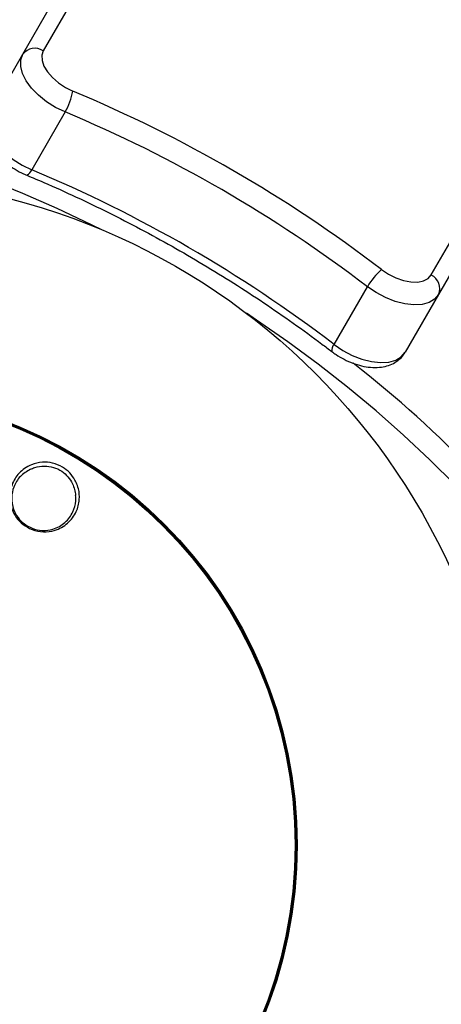
# Model space of a CAD drawing. Units: millimetres. Extents: x -6520 to 6730, y -6588 to 4456.
# Drawn here: x -1789 to -1710, y 149 to 333 of the extents above; entities that cross this region are included whole.
import ezdxf

# ---------------------------------------------------------------- set-up
doc = ezdxf.new("R2010")
doc.units = ezdxf.units.MM

msp = doc.modelspace()

# ---------------------------------------------------------------- linework, layer by layer
at = {"color": 7, "linetype": 'Continuous', "lineweight": 25}
for p, q in [((-1788, 326.98), (-1519.75, 791.6)), ((-1515.9, 792.26), (-1784.15, 327.64)), ((-1711.4, 285.64), (-1443.89, 748.99)), ((-1442.54, 745.33), (-1710.06, 281.98)), ((-1794.24, 316.16), (-1788, 326.98)), ((-1780.07, 316.17), (-1786.31, 305.35)), ((-1729.63, 272.63), (-1723.38, 283.44)), ((-1710.06, 281.98), (-1716.3, 271.16))]:
    msp.add_line(p, q, dxfattribs=at)
at = {"color": 7, "linetype": 'Continuous', "lineweight": 25, "flags": 128}
for points in [[(-1780.07, 316.17), (-1781.85, 317.04), (-1783.54, 318.1), (-1785.06, 319.32), (-1786.35, 320.64), (-1787.36, 322.02), (-1788.05, 323.4), (-1788.39, 324.72), (-1788.38, 325.93), (-1788, 326.98)], [(-1784.15, 327.64), (-1784.43, 326.8), (-1784.39, 325.83), (-1784.03, 324.78), (-1783.38, 323.69), (-1782.45, 322.62), (-1781.31, 321.63), (-1780, 320.77), (-1778.6, 320.08)], [(-1773.04, 294.04), (-1775.09, 295.05), (-1781.52, 298.09), (-1787.99, 300.92), (-1794.49, 303.54), (-1801, 305.95), (-1807.51, 308.15), (-1814, 310.12), (-1820.45, 311.86), (-1826.85, 313.37), (-1833.17, 314.64), (-1839.42, 315.67), (-1845.57, 316.46), (-1851.6, 317)], [(-1794.24, 316.16), (-1794.62, 315.11), (-1794.64, 313.9), (-1794.29, 312.58), (-1793.6, 311.2), (-1792.59, 309.83), (-1791.3, 308.5), (-1789.78, 307.28), (-1788.1, 306.22), (-1786.31, 305.35)], [(-1720.73, 286.67), (-1719.43, 285.8), (-1718.03, 285.1), (-1716.6, 284.6), (-1715.22, 284.34), (-1713.95, 284.31), (-1712.85, 284.53), (-1711.99, 284.98), (-1711.4, 285.64)], [(-1710.06, 281.98), (-1710.78, 281.12), (-1711.82, 280.5), (-1713.13, 280.14), (-1714.67, 280.05), (-1716.37, 280.24), (-1718.16, 280.7), (-1719.97, 281.4), (-1721.74, 282.33), (-1723.38, 283.44)], [(-1686.9, 221.91), (-1690.38, 226.86), (-1694.14, 231.79), (-1698.15, 236.68), (-1702.42, 241.53), (-1706.92, 246.32), (-1711.66, 251.03), (-1716.61, 255.66), (-1721.76, 260.2), (-1727.1, 264.64), (-1732.63, 268.95), (-1738.32, 273.14), (-1744.15, 277.19), (-1746.05, 278.46)], [(-1729.63, 272.63), (-1727.98, 271.51), (-1726.22, 270.59), (-1724.4, 269.88), (-1722.61, 269.42), (-1720.91, 269.24), (-1719.38, 269.33), (-1718.06, 269.69), (-1717.02, 270.31), (-1716.3, 271.16)]]:
    msp.add_lwpolyline(points, dxfattribs=at)
at = {"color": 7, "linetype": 'Continuous', "lineweight": 25}
for radius in [125, 85, 84.78, 84.62]:
    msp.add_circle((-1821.56, 178.84), radius, dxfattribs=at)
for centre, radius, start, end in [((-1785.74, 325.35), 2.78, 55.2582, 144.3017), ((-1790.9, 322.47), 12.53, 329.823, 348.9884), ((-1879.84, 77.91), 262.48, 52.6873, 67.3127), ((-1879.24, 78.95), 257.12, 52.6873, 67.3127), ((-1787.97, 305.93), 1.76, 294.3586, 340.9325), ((-1885.48, 68.13), 257.12, 52.6873, 67.3127), ((-1712.51, 277.21), 12.53, 131.0116, 150.177), ((-1712.59, 283.12), 2.78, 335.6983, 64.7418), ((-1728.3, 271.48), 1.76, 139.0669, 185.6429), ((-1852.03, 106.59), 205.64, 34.87, 52.213)]:
    msp.add_arc(centre, radius, start, end, dxfattribs=at)
for points, knots in [([(-1794.24, 316.16), (-1794.4, 315.86), (-1794.74, 315.17), (-1794.97, 314.01), (-1794.95, 312.74), (-1794.65, 311.45), (-1794.1, 310.14), (-1793.27, 308.84), (-1792.18, 307.58), (-1790.88, 306.43), (-1789.43, 305.41), (-1788.19, 304.73), (-1787.45, 304.42), (-1787.25, 304.33)], [0, 0, 0, 0, 0.07208, 0.159822, 0.247632, 0.338759, 0.4355, 0.53805, 0.643973, 0.749951, 0.85533, 0.960552, 1, 1, 1, 1]), ([(-1787.25, 304.33), (-1786.18, 303.88), (-1783.07, 302.57), (-1777.95, 300.26), (-1771.91, 297.35), (-1765.92, 294.28), (-1760, 291.04), (-1754.16, 287.65), (-1748.41, 284.12), (-1742.78, 280.45), (-1737.26, 276.64), (-1733.04, 273.57), (-1730.66, 271.77), (-1730.05, 271.3)], [0, 0, 0, 0, 0.053187, 0.154435, 0.255698, 0.35697, 0.458247, 0.559527, 0.660807, 0.762083, 0.863353, 0.964613, 1, 1, 1, 1]), ([(-1730.05, 271.3), (-1729.79, 271.12), (-1729.06, 270.58), (-1727.75, 269.82), (-1726.13, 269.09), (-1724.46, 268.58), (-1722.77, 268.3), (-1721.17, 268.3), (-1719.73, 268.55), (-1718.49, 269.04), (-1717.44, 269.74), (-1716.72, 270.48), (-1716.4, 270.99), (-1716.3, 271.16)], [0, 0, 0, 0, 0.057276, 0.162432, 0.267994, 0.374562, 0.483102, 0.594412, 0.692749, 0.785239, 0.873093, 0.958441, 1, 1, 1, 1]), ([(-1777.98, 246.78), (-1777.82, 246.38), (-1777.41, 245.31), (-1777.3, 243.4), (-1777.89, 241.14), (-1779.17, 239.41), (-1780.69, 238.32), (-1782.19, 237.68), (-1784.1, 237.42), (-1786.2, 237.82), (-1787.96, 238.83), (-1789.29, 240.2), (-1790.24, 242.03), (-1790.57, 244.21), (-1790.1, 246.54), (-1789.02, 248.28), (-1787.67, 249.45), (-1786.23, 250.24), (-1784.45, 250.67), (-1782.4, 250.51), (-1780.59, 249.78), (-1779.14, 248.62), (-1778.36, 247.56), (-1778.05, 246.93), (-1777.98, 246.78)], [0, 0, 0, 0, 0.031111, 0.082779, 0.145516, 0.2177, 0.253851, 0.291399, 0.339694, 0.388281, 0.430085, 0.468734, 0.512683, 0.57162, 0.630246, 0.698962, 0.735633, 0.773533, 0.825914, 0.868854, 0.912014, 0.950106, 0.988094, 1, 1, 1, 1]), ([(-1786.57, 249.25), (-1787.24, 248.84), (-1788.61, 248), (-1789.75, 246.07), (-1790.18, 243.95), (-1789.89, 241.94), (-1789.01, 240.26), (-1787.79, 238.99), (-1786.21, 238.09), (-1784.96, 237.83), (-1783.66, 237.77), (-1782.48, 237.93), (-1781.11, 238.52), (-1779.71, 239.52), (-1778.54, 241.11), (-1778.03, 242.93), (-1778.07, 244.01), (-1778.09, 244.35)], [0, 0, 0, 0, 0.094525, 0.192047, 0.275023, 0.357841, 0.419, 0.472368, 0.529904, 0.591478, 0.597168, 0.664568, 0.716473, 0.768463, 0.870855, 0.95981, 1, 1, 1, 1]), ([(-1786.57, 249.25), (-1786.3, 249.36), (-1785.49, 249.69), (-1784.03, 249.92), (-1782.24, 249.7), (-1780.67, 248.97), (-1779.45, 247.85), (-1778.45, 246.3), (-1778.22, 245.09), (-1778.09, 244.35)], [0, 0, 0, 0, 0.081935, 0.247226, 0.389704, 0.532896, 0.660804, 0.792828, 1, 1, 1, 1])]:
    msp.add_open_spline(points, degree=3, knots=knots, dxfattribs=at)

doc.saveas('drawing.dxf')
